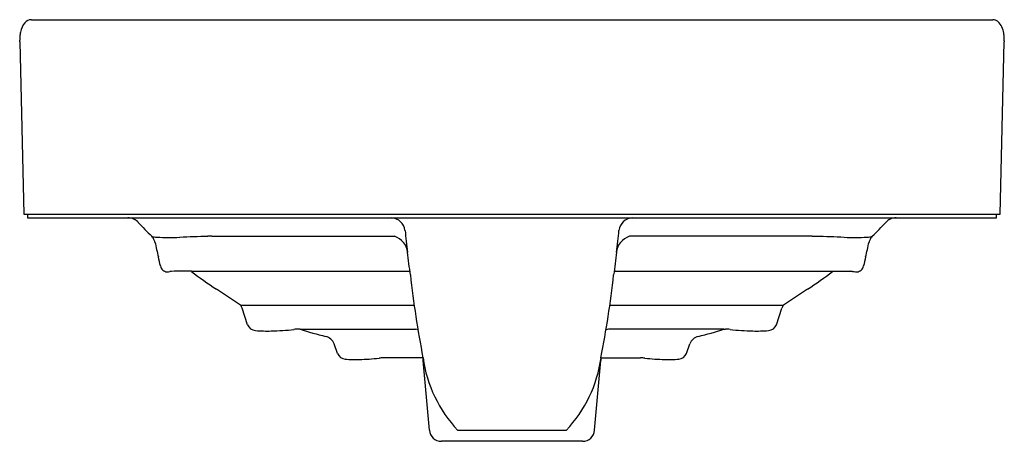
# Model space of a CAD drawing. Units: inches. Extents: x -36450.8 to -36434.6, y -17313.5 to -17306.6.
import ezdxf

# ---------------------------------------------------------------- set-up
doc = ezdxf.new("R2010")
doc.units = ezdxf.units.IN
doc.header["$LTSCALE"] = 0.64311
doc.header["$MEASUREMENT"] = 0
doc.layers.get('0').update_dxf_attribs({"color": 255, "linetype": 'CONTINUOUS'})
doc.layers.get('Defpoints').update_dxf_attribs({"linetype": 'CONTINUOUS'})
doc.styles.get("Standard").update_dxf_attribs({"font": 'txt', "width": 0.8})

msp = doc.modelspace()

# ---------------------------------------------------------------- linework, layer by layer
for p, q in [((-36450.598, -17306.63), (-36434.84, -17306.63)), ((-36450.791, -17306.993), (-36450.722, -17309.815)), ((-36434.719, -17309.815), (-36434.649, -17306.993)), ((-36450.722, -17309.815), (-36434.719, -17309.815)), ((-36450.661, -17309.815), (-36450.661, -17309.874)), ((-36450.661, -17309.874), (-36434.779, -17309.874)), ((-36434.779, -17309.874), (-36434.779, -17309.815)), ((-36447.676, -17310.178), (-36447.708, -17310.178)), ((-36447.641, -17310.178), (-36447.676, -17310.178)), ((-36447.641, -17310.178), (-36444.645, -17310.178)), ((-36437.8, -17310.178), (-36440.796, -17310.178)), ((-36437.8, -17310.178), (-36437.765, -17310.178)), ((-36437.765, -17310.178), (-36437.732, -17310.178)), ((-36448.3, -17310.753), (-36448.328, -17310.755)), ((-36447.976, -17310.752), (-36444.393, -17310.752)), ((-36441.047, -17310.752), (-36437.166, -17310.752)), ((-36437.14, -17310.753), (-36437.112, -17310.755)), ((-36447.169, -17311.308), (-36444.324, -17311.308)), ((-36447.057, -17311.626), (-36447.145, -17311.356)), ((-36441.117, -17311.308), (-36438.271, -17311.308)), ((-36438.383, -17311.626), (-36438.295, -17311.356)), ((-36446.193, -17311.699), (-36446.221, -17311.699)), ((-36446.193, -17311.699), (-36444.3, -17311.7)), ((-36439.247, -17311.699), (-36441.14, -17311.7)), ((-36439.247, -17311.699), (-36439.219, -17311.699)), ((-36439.247, -17311.699), (-36439.219, -17311.699)), ((-36445.58, -17312.097), (-36445.637, -17311.941)), ((-36439.861, -17312.097), (-36439.804, -17311.941)), ((-36444.786, -17312.169), (-36444.828, -17312.17)), ((-36444.183, -17312.169), (-36444.786, -17312.169)), ((-36444.074, -17313.356), (-36444.175, -17312.21)), ((-36441.366, -17313.356), (-36441.266, -17312.21)), ((-36441.258, -17312.169), (-36440.654, -17312.169)), ((-36440.654, -17312.169), (-36440.613, -17312.17)), ((-36443.609, -17313.356), (-36441.832, -17313.356)), ((-36443.605, -17313.356), (-36443.605, -17313.356)), ((-36441.562, -17313.536), (-36443.878, -17313.536))]:
    msp.add_line(p, q)
for centre, radius, start, end in [((-36450.462, -17306.887), 0.321, 139.9597, 170.2263), ((-36450.601, -17306.77), 0.139, 88.6557, 140.1739), ((-36434.838, -17306.77), 0.139, 72.4707, 90.658), ((-36434.836, -17306.76), 0.129, 50.3251, 72.4707), ((-36434.966, -17306.886), 0.31, 6.1258, 46.584), ((-36450.143, -17306.952), 0.647, 169.3318, 176.423), ((-36449.493, -17306.993), 1.298, 176.423, 178.7432), ((-36452.878, -17306.979), 2.087, 359.6152, 0.3848), ((-36451.563, -17306.99), 0.772, 359.906, 0.1047), ((-36435.093, -17306.925), 0.441, 4.855, 9.4679), ((-36435.686, -17306.981), 1.037, 0.2749, 5.1456), ((-36432.564, -17306.984), 2.085, 179.7706, 180.2294), ((-36449.019, -17310.106), 0.232, 64.5717, 90.1327), ((-36449.02, -17310.113), 0.238, 42.9548, 64.9507), ((-36444.71, -17310.111), 0.237, 7.0103, 85.2551), ((-36440.731, -17310.111), 0.237, 94.7449, 172.9897), ((-36436.42, -17310.113), 0.238, 115.0493, 137.0452), ((-36436.421, -17310.106), 0.232, 89.8673, 115.4283), ((-36442.265, -17303.823), 8.992, 222.9548, 224.9702), ((-36443.175, -17303.823), 8.992, 315.0298, 317.0452), ((-36448.79, -17310.336), 0.227, 28.2388, 43.9027), ((-36448.53, -17309.886), 0.308, 251.6693, 267.6991), ((-36448.761, -17310.316), 0.192, 12.8714, 27.1712), ((-36448.331, -17305.806), 4.392, 267.2482, 272.1285), ((-36446.902, -17337.807), 27.64, 91.6722, 92.6261), ((-36444.738, -17310.472), 0.308, 5.9147, 72.3948), ((-36406.426, -17305.712), 38.298, 186.5513, 187.0908), ((-36479.014, -17305.712), 38.298, 352.9092, 353.4487), ((-36440.702, -17310.472), 0.308, 107.6052, 174.0853), ((-36438.539, -17337.807), 27.64, 87.3739, 88.3278), ((-36437.109, -17305.806), 4.392, 267.8715, 272.7518), ((-36436.911, -17309.886), 0.308, 272.3009, 288.3307), ((-36436.679, -17310.316), 0.192, 152.8288, 167.1286), ((-36436.679, -17310.316), 0.192, 152.8288, 167.1286), ((-36436.65, -17310.336), 0.227, 136.0973, 151.7612), ((-36436.65, -17310.336), 0.227, 136.0973, 151.7612), ((-36381.103, -17294.856), 69.21, 192.87139, 193.07841), ((-36504.337, -17294.856), 69.21, 346.92159, 347.12861), ((-36600.496, -17345.823), 156.026, 13.02301, 13.07841), ((-36991.418, -17377.42), 551.072, 6.94242, 6.98128), ((-35894.022, -17377.42), 551.072, 173.01872, 173.05758), ((-36284.944, -17345.823), 156.026, 166.92159, 166.97699), ((-36448.367, -17310.643), 0.118, 190.0553, 228.9321), ((-36437.073, -17310.643), 0.118, 311.0679, 349.9447), ((-36448.367, -17310.643), 0.118, 228.8868, 265.2929), ((-36448.367, -17310.644), 0.117, 265.2182, 289.3453), ((-36448.125, -17315.008), 4.259, 87.9901, 92.3494), ((-36444.166, -17305.848), 6.21, 232.1606, 236.812), ((-36428.13, -17309.02), 16.355, 186.2859, 191.0949), ((-36457.311, -17309.02), 16.355, 348.9051, 353.7141), ((-36441.274, -17305.848), 6.21, 303.188, 307.8394), ((-36437.315, -17315.008), 4.259, 87.6506, 87.9901), ((-36437.073, -17310.644), 0.117, 250.6547, 274.7818), ((-36437.073, -17310.643), 0.118, 274.7071, 311.1132), ((-36595.032, -17534.217), 267.492, 56.44245, 56.5444), ((-36290.408, -17534.217), 267.492, 123.4556, 123.55755), ((-36447.354, -17311.43), 0.222, 19.3302, 33.3393), ((-36438.086, -17311.43), 0.222, 146.6607, 160.6698), ((-36446.918, -17311.571), 0.15, 201.5217, 266.7515), ((-36438.523, -17311.571), 0.15, 273.2485, 338.4783), ((-36446.742, -17309.829), 1.901, 264.4553, 272.292), ((-36446.72, -17308.084), 3.645, 270.848, 276.7115), ((-36446.224, -17312.237), 0.538, 89.7309, 97.5637), ((-36444.312, -17305.829), 6.165, 252.234, 256.2733), ((-36445.823, -17312.01), 0.198, 20.2014, 76.0232), ((-36444.303, -17311.781), 0.0814, 58.9943, 87.8578), ((-36441.137, -17311.781), 0.0814, 92.1422, 121.0057), ((-36439.618, -17312.01), 0.198, 103.9768, 159.7986), ((-36441.128, -17305.829), 6.165, 283.7267, 287.766), ((-36439.217, -17312.237), 0.538, 82.4363, 90.2691), ((-36439.217, -17312.237), 0.538, 82.4363, 90.2691), ((-36438.72, -17308.084), 3.645, 263.2885, 269.152), ((-36438.698, -17309.829), 1.901, 267.708, 275.5447), ((-36445.443, -17312.042), 0.148, 202.1313, 265.4095), ((-36442.044, -17311.875), 2.155, 187.8069, 223.4321), ((-36443.396, -17311.875), 2.155, 316.5679, 352.1931), ((-36439.997, -17312.042), 0.148, 274.5905, 337.8687), ((-36445.29, -17310.582), 1.615, 264.1571, 272.3604), ((-36445.28, -17308.923), 3.273, 270.9774, 276.6803), ((-36444.827, -17312.732), 0.562, 90.0091, 97.3074), ((-36444.37, -17312.227), 0.196, 5.0002, 16.9998), ((-36441.07, -17312.227), 0.196, 163.0002, 174.9998), ((-36440.613, -17312.732), 0.562, 82.6926, 89.9909), ((-36440.161, -17308.923), 3.273, 263.3197, 269.0226), ((-36440.15, -17310.582), 1.615, 267.6396, 275.8429), ((-36443.878, -17313.339), 0.197, 185.0002, 270), ((-36441.562, -17313.339), 0.197, 270, 354.9998)]:
    msp.add_arc(centre, radius, start, end)

# ---------------------------------------------------------------- texts
at = {"layer": 'Defpoints'}
for tag, p, s in [('TRADENAME', (-36442.72, -17309.872), 'FOREFRONT'), ('MODELNUMBER', (-36442.72, -17309.871), 'K-2661X'), ('PRODUCT', (-36442.72, -17309.874), 'BATHROOM SINK')]:
    msp.add_attdef(tag, p, s, height=0.001, dxfattribs=at)

doc.saveas('drawing.dxf')
